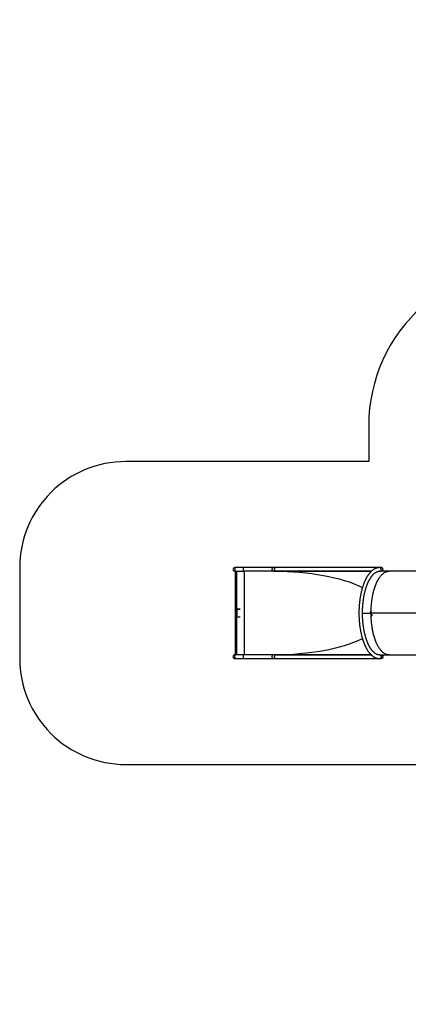
# Model space of a CAD drawing. Units: millimetres. Extents: x -7091 to 384329, y -3372 to 12026.
# Drawn here: x -7091 to -3427, y 2627 to 11914 of the extents above; entities that cross this region are included whole.
import ezdxf

# ---------------------------------------------------------------- set-up
doc = ezdxf.new("R2010")
doc.units = ezdxf.units.MM
doc.layers.add('Opvangzone', color=7, linetype='Continuous', true_color=0x00a19a)
doc.layers.add('Toestel 2D', color=7, linetype='Continuous', lineweight=20)

# ---------------------------------------------------------------- blocks, each defined once
blk = doc.blocks.new('1731____')
at = {"color": 7, "linetype": 'Continuous', "lineweight": 25}
for p, q in [((3032.62, 3270.64), (3030.89, 3270.64)), ((3130.89, 3270.63), (3032.82, 3270.64)), ((3160.8, 3270.62), (3133.64, 3270.63)), ((3169.24, 3270.62), (3167.77, 3270.62)), ((3023.6, 3267.27), (2974.14, 3267.28)), ((3032.62, 3267.27), (3023.6, 3267.27)), ((3040.34, 3267.27), (3130.89, 3267.26)), ((3130.89, 3267.26), (3040.34, 3267.27)), ((3131.84, 3267.01), (3040.6, 3267.02)), ((3131.84, 3267.26), (3131.84, 3267.01)), ((3132.18, 3267.26), (3160.23, 3267.25)), ((3160.22, 3188.25), (3160.23, 3267.25)), ((3167.42, 3188.25), (3167.43, 3267.25)), ((3167.77, 3267.25), (3169.24, 3267.25)), ((3167.77, 3267.25), (3168.91, 3267.25)), ((3168.9, 3188.25), (3168.91, 3267.25)), ((2966.56, 3227.79), (3040.53, 3227.78)), ((2966.56, 3227.77), (3040.53, 3227.76)), ((2966.67, 3227.79), (3040.64, 3227.78)), ((2966.67, 3227.77), (3040.64, 3227.76)), ((3015.25, 3227.78), (3015.25, 3227.76)), ((3039.88, 3230.09), (3039.86, 3230.07)), ((3039.89, 3229.17), (3039.86, 3229.17)), ((3039.98, 3230.2), (3039.87, 3230.2)), ((3039.99, 3230.09), (3039.88, 3230.09)), ((3039.88, 3229.25), (3039.89, 3229.24)), ((3039.94, 3229.24), (3039.88, 3229.24)), ((3039.94, 3229.1), (3039.89, 3229.1)), ((3040, 3229.42), (3039.95, 3229.42)), ((3040, 3229.23), (3039.96, 3229.23)), ((3040.02, 3229.15), (3039.99, 3229.15)), ((3040.13, 3230.24), (3040.02, 3230.24)), ((3040.09, 3229.26), (3040.02, 3229.26)), ((3040.03, 3230), (3040.06, 3230)), ((3040.06, 3229.86), (3040.03, 3229.86)), ((3040.17, 3230.14), (3040.06, 3230.14)), ((3040.18, 3229.71), (3040.07, 3229.71)), ((3040.18, 3229.45), (3040.08, 3229.45)), ((3040.1, 3229.06), (3040.1, 3229.09)), ((3040.19, 3229.17), (3040.16, 3229.17)), ((3040.53, 3227.78), (3040.64, 3227.78)), ((3048.7, 3227.78), (3040.53, 3227.78)), ((3040.64, 3227.76), (3040.53, 3227.76)), ((3048.7, 3227.76), (3040.53, 3227.76)), ((3048.7, 3227.78), (3040.64, 3227.78)), ((3048.7, 3227.76), (3040.64, 3227.76)), ((3041.09, 3227.14), (3041.41, 3227.14)), ((3041.09, 3227.08), (3041.09, 3227.14)), ((3041.12, 3227.11), (3041.09, 3227.11)), ((3041.41, 3227.11), (3041.12, 3227.11)), ((3041.12, 3227.06), (3041.12, 3227.11)), ((3041.41, 3226.85), (3041.3, 3226.85)), ((3041.41, 3226.58), (3041.3, 3226.58)), ((3166.79, 3231.35), (3166.78, 3224.15)), ((3166.87, 3231.55), (3166.87, 3223.96)), ((2948.78, 3188.28), (3023.59, 3188.27)), ((3023.59, 3188.27), (3032.61, 3188.27)), ((3130.88, 3188.26), (3040.33, 3188.27)), ((3040.33, 3188.27), (3130.88, 3188.26)), ((3040.59, 3188.52), (3131.83, 3188.51)), ((3131.83, 3188.51), (3131.83, 3188.26)), ((3132.17, 3188.26), (3160.22, 3188.25)), ((3169.23, 3188.25), (3167.75, 3188.25)), ((3167.75, 3188.25), (3168.9, 3188.25)), ((3030.88, 3184.9), (3032.61, 3184.9)), ((3032.81, 3184.9), (3130.87, 3184.89)), ((3133.63, 3184.89), (3160.78, 3184.88)), ((3167.75, 3184.88), (3169.23, 3184.88))]:
    blk.add_line(p, q, dxfattribs=at)
at = {"color": 8, "linetype": 'Continuous', "lineweight": 25}
for p, q in [((3044.65, 3227.78), (3044.65, 3227.76)), ((3166.79, 3231.35), (3166.58, 3231.35)), ((3166.78, 3224.15), (3166.58, 3224.15))]:
    blk.add_line(p, q, dxfattribs=at)
at = {"color": 7, "linetype": 'Continuous', "lineweight": 25, "flags": 128}
for points in [[(3029.37, 3268.96), (3029.39, 3269.2), (3029.44, 3269.44), (3029.51, 3269.67), (3029.62, 3269.89), (3029.76, 3270.08), (3029.92, 3270.25), (3030.1, 3270.4), (3030.3, 3270.51), (3030.51, 3270.59), (3030.72, 3270.63), (3030.89, 3270.64)], [(3133.64, 3270.63), (3133.28, 3270.63), (3132.93, 3270.63), (3132.58, 3270.63), (3132.23, 3270.63), (3131.88, 3270.63), (3131.55, 3270.63), (3131.21, 3270.63), (3130.89, 3270.63)], [(3167.77, 3270.62), (3167.69, 3270.62), (3167.58, 3270.62), (3167.43, 3270.62), (3167.25, 3270.62), (3167.03, 3270.62), (3166.79, 3270.62), (3166.51, 3270.62), (3166.2, 3270.62), (3165.86, 3270.62), (3165.49, 3270.62), (3165.1, 3270.62), (3164.69, 3270.62), (3164.25, 3270.62), (3163.8, 3270.62), (3163.33, 3270.62), (3162.84, 3270.62), (3162.34, 3270.62), (3161.83, 3270.62), (3161.32, 3270.62), (3160.8, 3270.62)], [(3023.6, 3267.27), (3023.98, 3267.26), (3024.48, 3267.22), (3024.99, 3267.14), (3025.49, 3267.03), (3026, 3266.88), (3026.5, 3266.7), (3027, 3266.48), (3027.49, 3266.23), (3027.99, 3265.94), (3028.48, 3265.62), (3028.96, 3265.27), (3029.44, 3264.88), (3029.91, 3264.46), (3030.38, 3264.01), (3030.84, 3263.53), (3031.3, 3263.01), (3031.75, 3262.46), (3032.19, 3261.88), (3032.63, 3261.28), (3033.05, 3260.64), (3033.47, 3259.97), (3033.88, 3259.28), (3034.28, 3258.55), (3034.67, 3257.8), (3035.05, 3257.03), (3035.42, 3256.22), (3035.78, 3255.39), (3036.13, 3254.54), (3036.47, 3253.66), (3036.8, 3252.76), (3037.11, 3251.84), (3037.42, 3250.9), (3037.71, 3249.94), (3037.99, 3248.95), (3038.25, 3247.95), (3038.5, 3246.93), (3038.74, 3245.89), (3038.97, 3244.84), (3039.18, 3243.77), (3039.38, 3242.69), (3039.57, 3241.6), (3039.74, 3240.49), (3039.89, 3239.37), (3040.03, 3238.24), (3040.16, 3237.1), (3040.27, 3235.95), (3040.37, 3234.8), (3040.45, 3233.64), (3040.52, 3232.47), (3040.57, 3231.3), (3040.61, 3230.13), (3040.63, 3228.96), (3040.64, 3227.78)], [(3023.6, 3267.27), (3023.98, 3267.26), (3024.48, 3267.22), (3024.99, 3267.14), (3025.49, 3267.03), (3026, 3266.88), (3026.5, 3266.7), (3027, 3266.48), (3027.49, 3266.23), (3027.99, 3265.94), (3028.48, 3265.62), (3028.96, 3265.27), (3029.44, 3264.88), (3029.91, 3264.46), (3030.38, 3264.01), (3030.84, 3263.53), (3031.3, 3263.01), (3031.75, 3262.46), (3032.19, 3261.88), (3032.63, 3261.28), (3033.05, 3260.64), (3033.47, 3259.97), (3033.88, 3259.28), (3034.28, 3258.55), (3034.67, 3257.8), (3035.05, 3257.03), (3035.42, 3256.22), (3035.78, 3255.39), (3036.13, 3254.54), (3036.47, 3253.66), (3036.8, 3252.76), (3037.11, 3251.84), (3037.42, 3250.9), (3037.71, 3249.94), (3037.99, 3248.95), (3038.25, 3247.95), (3038.5, 3246.93), (3038.74, 3245.89), (3038.97, 3244.84), (3039.18, 3243.77), (3039.38, 3242.69), (3039.57, 3241.6), (3039.74, 3240.49), (3039.89, 3239.37), (3040.03, 3238.24), (3040.16, 3237.1), (3040.27, 3235.95), (3040.37, 3234.8), (3040.45, 3233.64), (3040.52, 3232.47), (3040.57, 3231.3), (3040.61, 3230.13), (3040.63, 3228.96), (3040.64, 3227.78)], [(3030.89, 3267.27), (3030.72, 3267.28), (3030.51, 3267.33), (3030.3, 3267.41), (3030.1, 3267.52), (3029.92, 3267.66), (3029.76, 3267.83), (3029.62, 3268.03), (3029.51, 3268.24), (3029.44, 3268.47), (3029.39, 3268.71), (3029.37, 3268.96)], [(3130.89, 3267.26), (3131.21, 3267.26), (3131.54, 3267.26), (3131.88, 3267.26), (3132.18, 3267.26)], [(3160.23, 3267.25), (3160.77, 3267.25), (3161.3, 3267.25), (3161.83, 3267.25), (3162.34, 3267.25), (3162.5, 3267.25)], [(3162.5, 3267.25), (3162.84, 3267.25), (3163.33, 3267.25), (3163.8, 3267.25), (3164.25, 3267.25), (3164.69, 3267.25), (3165.1, 3267.25), (3165.49, 3267.25), (3165.86, 3267.25), (3166.2, 3267.25), (3166.51, 3267.25), (3166.79, 3267.25), (3167.03, 3267.25), (3167.25, 3267.25), (3167.43, 3267.25), (3167.58, 3267.25), (3167.69, 3267.25), (3167.77, 3267.25)], [(3006.65, 3227.77), (3006.65, 3227.78), (3006.65, 3227.79)], [(3006.65, 3227.77), (3006.65, 3227.78), (3006.65, 3227.79)], [(3040.64, 3227.76), (3040.63, 3226.58), (3040.61, 3225.41), (3040.57, 3224.24), (3040.52, 3223.07), (3040.45, 3221.9), (3040.37, 3220.74), (3040.27, 3219.59), (3040.16, 3218.44), (3040.03, 3217.3), (3039.89, 3216.17), (3039.73, 3215.05), (3039.56, 3213.95), (3039.38, 3212.85), (3039.18, 3211.77), (3038.96, 3210.7), (3038.74, 3209.65), (3038.5, 3208.61), (3038.25, 3207.59), (3037.98, 3206.59), (3037.7, 3205.61), (3037.41, 3204.64), (3037.11, 3203.7), (3036.79, 3202.78), (3036.46, 3201.88), (3036.13, 3201), (3035.78, 3200.15), (3035.42, 3199.32), (3035.04, 3198.52), (3034.66, 3197.74), (3034.27, 3196.99), (3033.87, 3196.27), (3033.46, 3195.57), (3033.04, 3194.9), (3032.62, 3194.27), (3032.18, 3193.66), (3031.74, 3193.08), (3031.29, 3192.53), (3030.83, 3192.02), (3030.37, 3191.53), (3029.9, 3191.08), (3029.43, 3190.66), (3028.95, 3190.28), (3028.46, 3189.92), (3027.98, 3189.6), (3027.48, 3189.32), (3026.99, 3189.07), (3026.49, 3188.85), (3025.99, 3188.67), (3025.48, 3188.52), (3024.98, 3188.4), (3024.47, 3188.33), (3023.96, 3188.28), (3023.59, 3188.27)], [(3040.64, 3227.76), (3040.63, 3226.58), (3040.61, 3225.41), (3040.57, 3224.24), (3040.52, 3223.07), (3040.45, 3221.9), (3040.37, 3220.74), (3040.27, 3219.59), (3040.16, 3218.44), (3040.03, 3217.3), (3039.89, 3216.17), (3039.73, 3215.05), (3039.56, 3213.95), (3039.38, 3212.85), (3039.18, 3211.77), (3038.96, 3210.7), (3038.74, 3209.65), (3038.5, 3208.61), (3038.25, 3207.59), (3037.98, 3206.59), (3037.7, 3205.61), (3037.41, 3204.64), (3037.11, 3203.7), (3036.79, 3202.78), (3036.46, 3201.88), (3036.13, 3201), (3035.78, 3200.15), (3035.42, 3199.32), (3035.04, 3198.52), (3034.66, 3197.74), (3034.27, 3196.99), (3033.87, 3196.27), (3033.46, 3195.57), (3033.04, 3194.9), (3032.62, 3194.27), (3032.18, 3193.66), (3031.74, 3193.08), (3031.29, 3192.53), (3030.83, 3192.02), (3030.37, 3191.53), (3029.9, 3191.08), (3029.43, 3190.66), (3028.95, 3190.28), (3028.46, 3189.92), (3027.98, 3189.6), (3027.48, 3189.32), (3026.99, 3189.07), (3026.49, 3188.85), (3025.99, 3188.67), (3025.48, 3188.52), (3024.98, 3188.4), (3024.47, 3188.33), (3023.96, 3188.28), (3023.59, 3188.27)], [(3164.21, 3231.75), (3164.57, 3231.75), (3164.98, 3231.75), (3165.37, 3231.75), (3165.74, 3231.75), (3166.07, 3231.75), (3166.39, 3231.75), (3166.67, 3231.75)], [(3164.21, 3231.55), (3164.57, 3231.55), (3164.98, 3231.55), (3165.37, 3231.55), (3165.74, 3231.55), (3166.07, 3231.55), (3166.39, 3231.55), (3166.67, 3231.55)], [(3166.67, 3223.95), (3166.38, 3223.95), (3166.07, 3223.95), (3165.74, 3223.95), (3165.37, 3223.95), (3164.98, 3223.95), (3164.57, 3223.95), (3164.21, 3223.95)], [(3166.67, 3223.75), (3166.38, 3223.75), (3166.07, 3223.75), (3165.74, 3223.75), (3165.37, 3223.75), (3164.98, 3223.75), (3164.57, 3223.75), (3164.21, 3223.75)], [(3030.88, 3188.27), (3030.71, 3188.26), (3030.5, 3188.22), (3030.29, 3188.14), (3030.09, 3188.03), (3029.91, 3187.88), (3029.75, 3187.71), (3029.61, 3187.52), (3029.5, 3187.3), (3029.42, 3187.07), (3029.38, 3186.83), (3029.36, 3186.59)], [(3029.36, 3186.59), (3029.38, 3186.34), (3029.42, 3186.1), (3029.5, 3185.87), (3029.61, 3185.66), (3029.75, 3185.46), (3029.91, 3185.29), (3030.09, 3185.15), (3030.29, 3185.04), (3030.5, 3184.96), (3030.71, 3184.91), (3030.88, 3184.9)], [(3132.17, 3188.26), (3131.87, 3188.26), (3131.53, 3188.26), (3131.2, 3188.26), (3130.88, 3188.26)], [(3162.49, 3188.25), (3162.33, 3188.25), (3161.82, 3188.25), (3161.29, 3188.25), (3160.76, 3188.25), (3160.22, 3188.25)], [(3167.75, 3188.25), (3167.68, 3188.25), (3167.57, 3188.25), (3167.42, 3188.25), (3167.24, 3188.25), (3167.02, 3188.25), (3166.78, 3188.25), (3166.5, 3188.25), (3166.19, 3188.25), (3165.85, 3188.25), (3165.48, 3188.25), (3165.09, 3188.25), (3164.68, 3188.25), (3164.24, 3188.25), (3163.79, 3188.25), (3163.32, 3188.25), (3162.83, 3188.25), (3162.49, 3188.25)], [(3130.87, 3184.89), (3131.2, 3184.89), (3131.53, 3184.89), (3131.87, 3184.89), (3132.22, 3184.89), (3132.56, 3184.89), (3132.92, 3184.89), (3133.27, 3184.89), (3133.63, 3184.89)], [(3160.78, 3184.88), (3161.31, 3184.88), (3161.82, 3184.88), (3162.33, 3184.88), (3162.83, 3184.88), (3163.31, 3184.88), (3163.79, 3184.88), (3164.24, 3184.88), (3164.68, 3184.88), (3165.09, 3184.88), (3165.48, 3184.88), (3165.85, 3184.88), (3166.19, 3184.88), (3166.5, 3184.88), (3166.78, 3184.88), (3167.02, 3184.88), (3167.24, 3184.88), (3167.42, 3184.88), (3167.57, 3184.88), (3167.68, 3184.88), (3167.75, 3184.88)]]:
    blk.add_lwpolyline(points, dxfattribs=at)
at = {"color": 8, "linetype": 'Continuous', "lineweight": 25, "flags": 128}
for points in [[(3031.1, 3268.96), (3031.11, 3269.2), (3031.16, 3269.44), (3031.24, 3269.67), (3031.35, 3269.89), (3031.49, 3270.08), (3031.65, 3270.25), (3031.83, 3270.4), (3032.02, 3270.51), (3032.23, 3270.59), (3032.45, 3270.63), (3032.62, 3270.64)], [(3130.89, 3270.63), (3130.91, 3270.63), (3131.02, 3270.6), (3131.12, 3270.54), (3131.22, 3270.44), (3131.31, 3270.31), (3131.39, 3270.16), (3131.46, 3269.97), (3131.52, 3269.77), (3131.57, 3269.55), (3131.6, 3269.31), (3131.61, 3269.07), (3131.61, 3268.82), (3131.6, 3268.58), (3131.57, 3268.34), (3131.52, 3268.12), (3131.46, 3267.91), (3131.39, 3267.73), (3131.31, 3267.57), (3131.22, 3267.44), (3131.12, 3267.35), (3131.02, 3267.29), (3130.91, 3267.26), (3130.89, 3267.26)], [(3133.64, 3270.63), (3133.64, 3270.63), (3133.66, 3270.6), (3133.67, 3270.54), (3133.69, 3270.44), (3133.7, 3270.31), (3133.71, 3270.16), (3133.72, 3269.97), (3133.73, 3269.77), (3133.74, 3269.54), (3133.74, 3269.31), (3133.75, 3269.07), (3133.75, 3268.82), (3133.74, 3268.58), (3133.74, 3268.34), (3133.73, 3268.12), (3133.72, 3267.91), (3133.71, 3267.73), (3133.7, 3267.57), (3133.69, 3267.44), (3133.67, 3267.35), (3133.66, 3267.29), (3133.64, 3267.26), (3133.64, 3267.26)], [(3160.8, 3270.62), (3160.8, 3270.62), (3160.82, 3270.6), (3160.83, 3270.53), (3160.85, 3270.44), (3160.86, 3270.31), (3160.87, 3270.15), (3160.88, 3269.97), (3160.89, 3269.76), (3160.9, 3269.54), (3160.9, 3269.31), (3160.9, 3269.06), (3160.9, 3268.82), (3160.9, 3268.57), (3160.9, 3268.34), (3160.89, 3268.11), (3160.88, 3267.91), (3160.87, 3267.73), (3160.86, 3267.57), (3160.85, 3267.44), (3160.83, 3267.34), (3160.82, 3267.28), (3160.8, 3267.26), (3160.8, 3267.25)], [(3032.62, 3267.27), (3032.45, 3267.28), (3032.23, 3267.33), (3032.02, 3267.41), (3031.83, 3267.52), (3031.65, 3267.66), (3031.49, 3267.83), (3031.35, 3268.03), (3031.24, 3268.24), (3031.16, 3268.47), (3031.11, 3268.71), (3031.1, 3268.96)], [(3032.61, 3188.27), (3032.44, 3188.26), (3032.22, 3188.22), (3032.01, 3188.14), (3031.81, 3188.03), (3031.63, 3187.88), (3031.47, 3187.71), (3031.34, 3187.52), (3031.23, 3187.3), (3031.15, 3187.07), (3031.1, 3186.83), (3031.09, 3186.59)], [(3031.09, 3186.59), (3031.1, 3186.34), (3031.15, 3186.1), (3031.23, 3185.87), (3031.34, 3185.66), (3031.47, 3185.46), (3031.63, 3185.29), (3031.81, 3185.15), (3032.01, 3185.04), (3032.22, 3184.96), (3032.44, 3184.91), (3032.61, 3184.9)], [(3130.88, 3188.26), (3130.9, 3188.26), (3131.01, 3188.23), (3131.11, 3188.17), (3131.21, 3188.07), (3131.3, 3187.94), (3131.38, 3187.79), (3131.45, 3187.6), (3131.51, 3187.4), (3131.55, 3187.18), (3131.58, 3186.94), (3131.6, 3186.7), (3131.6, 3186.45), (3131.58, 3186.21), (3131.55, 3185.97), (3131.51, 3185.75), (3131.45, 3185.54), (3131.38, 3185.36), (3131.3, 3185.2), (3131.21, 3185.07), (3131.11, 3184.98), (3131.01, 3184.92), (3130.9, 3184.89), (3130.87, 3184.89)], [(3133.63, 3188.26), (3133.63, 3188.26), (3133.65, 3188.23), (3133.66, 3188.17), (3133.68, 3188.07), (3133.69, 3187.94), (3133.7, 3187.79), (3133.71, 3187.6), (3133.72, 3187.4), (3133.73, 3187.17), (3133.73, 3186.94), (3133.74, 3186.7), (3133.74, 3186.45), (3133.73, 3186.21), (3133.73, 3185.97), (3133.72, 3185.75), (3133.71, 3185.54), (3133.7, 3185.36), (3133.69, 3185.2), (3133.68, 3185.07), (3133.66, 3184.98), (3133.65, 3184.92), (3133.63, 3184.89), (3133.63, 3184.89)], [(3160.78, 3188.25), (3160.79, 3188.25), (3160.8, 3188.23), (3160.82, 3188.16), (3160.83, 3188.07), (3160.85, 3187.94), (3160.86, 3187.78), (3160.87, 3187.6), (3160.88, 3187.39), (3160.89, 3187.17), (3160.89, 3186.94), (3160.89, 3186.69), (3160.89, 3186.45), (3160.89, 3186.2), (3160.89, 3185.97), (3160.88, 3185.74), (3160.87, 3185.54), (3160.86, 3185.36), (3160.85, 3185.2), (3160.83, 3185.07), (3160.82, 3184.97), (3160.8, 3184.91), (3160.79, 3184.89), (3160.78, 3184.88)]]:
    blk.add_lwpolyline(points, dxfattribs=at)
at = {"color": 7, "linetype": 'Continuous', "lineweight": 25}
for centre, radius, start, end in [((3031.05, 3268.96), 1.71, 137.64828, 222.33608), ((3019.23, 3228.79), 20.71, 0.76642, 0.85337), ((2966.35, 3228.19), 73.7, 1.29892, 1.40359), ((2945.18, 3227.7), 94.9, 1.30554, 1.38683), ((3048.21, 3227.08), 6.91, 179.4625, 179.72322), ((3021.55, 3227.27), 19.86, 359.54665, 359.63725), ((3031.04, 3186.59), 1.71, 137.64845, 222.33593)]:
    blk.add_arc(centre, radius, start, end, dxfattribs=at)
at = {"color": 8, "linetype": 'Continuous', "lineweight": 25}
for centre, start, end in [((3167.76, 3268.94), 270.25441, 89.72963), ((3167.75, 3186.57), 270.25519, 89.72966)]:
    blk.add_arc(centre, 1.69, start, end, dxfattribs=at)
at = {"color": 7, "linetype": 'Continuous', "lineweight": 25}
for centre, major_axis, ratio, start_param, end_param in [((3169.24, 3268.94), (1.7, 0), 0.993974, 0, 1.570796), ((3131.84, 3227.76), (105.13, -0.01), 0.373343, 1.570796, 2.48138), ((3169.24, 3268.94), (1.7, 0), 0.993974, 4.712389, 6.283185), ((3021.6, 3227.77), (31.01, 38.56), 0.274992, 4.97343, 4.974043), ((3025.18, 3227.77), (56.81, -38.67), 0.142615, 1.405007, 1.407654), ((3025.23, 3227.77), (56.82, -38.67), 0.142576, 1.405939, 1.408283), ((3022.95, 3227.77), (64.38, -38.76), 0.119258, 1.357123, 1.357643), ((3131.84, 3227.76), (105.13, -0.01), 0.373343, 3.801663, 4.712389), ((3169.23, 3186.57), (1.7, 0), 0.993974, 0, 1.570796), ((3169.23, 3186.57), (1.7, 0), 0.993974, 4.712389, 6.283185)]:
    blk.add_ellipse(centre, major_axis=major_axis, ratio=ratio, start_param=start_param, end_param=end_param, dxfattribs=at)
for points, knots in [([(3032.61, 3184.9), (3032.71, 3184.9), (3033, 3184.91), (3033.47, 3184.94), (3034.01, 3185), (3034.55, 3185.1), (3035.09, 3185.23), (3035.62, 3185.39), (3036.16, 3185.58), (3036.69, 3185.8), (3037.22, 3186.06), (3037.75, 3186.34), (3038.27, 3186.66), (3038.79, 3187.01), (3039.3, 3187.39), (3039.81, 3187.81), (3040.31, 3188.25), (3040.81, 3188.73), (3041.3, 3189.23), (3041.78, 3189.76), (3042.25, 3190.33), (3042.72, 3190.92), (3043.17, 3191.54), (3043.62, 3192.18), (3044.06, 3192.86), (3044.49, 3193.55), (3044.91, 3194.28), (3045.31, 3195.02), (3045.71, 3195.79), (3046.1, 3196.59), (3046.47, 3197.4), (3046.84, 3198.24), (3047.19, 3199.1), (3047.54, 3199.98), (3047.87, 3200.88), (3048.19, 3201.79), (3048.5, 3202.73), (3048.79, 3203.69), (3049.08, 3204.66), (3049.35, 3205.65), (3049.61, 3206.65), (3049.86, 3207.67), (3050.1, 3208.7), (3050.32, 3209.75), (3050.53, 3210.81), (3050.73, 3211.88), (3050.91, 3212.97), (3051.08, 3214.06), (3051.24, 3215.16), (3051.38, 3216.28), (3051.51, 3217.4), (3051.63, 3218.53), (3051.73, 3219.66), (3051.82, 3220.8), (3051.9, 3221.95), (3051.96, 3223.1), (3052.01, 3224.25), (3052.05, 3225.41), (3052.07, 3226.57), (3052.08, 3227.73), (3052.07, 3228.89), (3052.05, 3230.04), (3052.02, 3231.2), (3051.97, 3232.36), (3051.91, 3233.51), (3051.83, 3234.65), (3051.74, 3235.79), (3051.64, 3236.93), (3051.52, 3238.06), (3051.4, 3239.18), (3051.25, 3240.29), (3051.1, 3241.4), (3050.93, 3242.49), (3050.74, 3243.58), (3050.55, 3244.65), (3050.34, 3245.71), (3050.12, 3246.76), (3049.88, 3247.79), (3049.64, 3248.81), (3049.38, 3249.82), (3049.11, 3250.81), (3048.82, 3251.78), (3048.53, 3252.73), (3048.22, 3253.67), (3047.9, 3254.59), (3047.57, 3255.49), (3047.23, 3256.37), (3046.88, 3257.23), (3046.51, 3258.07), (3046.14, 3258.89), (3045.75, 3259.68), (3045.36, 3260.45), (3044.95, 3261.2), (3044.53, 3261.93), (3044.11, 3262.63), (3043.67, 3263.3), (3043.22, 3263.95), (3042.76, 3264.57), (3042.3, 3265.17), (3041.82, 3265.74), (3041.34, 3266.28), (3040.85, 3266.79), (3040.35, 3267.27), (3039.84, 3267.72), (3039.33, 3268.14), (3038.81, 3268.52), (3038.28, 3268.88), (3037.75, 3269.2), (3037.22, 3269.49), (3036.68, 3269.75), (3036.14, 3269.98), (3035.59, 3270.17), (3035.05, 3270.33), (3034.5, 3270.46), (3033.96, 3270.55), (3033.41, 3270.61), (3032.97, 3270.64), (3032.7, 3270.64), (3032.62, 3270.64)], [0, 0, 0, 0, 0.00472, 0.012842, 0.020967, 0.02911, 0.037281, 0.045491, 0.053748, 0.062062, 0.070435, 0.078871, 0.087371, 0.095932, 0.104551, 0.113223, 0.12194, 0.130697, 0.139487, 0.148302, 0.157137, 0.165985, 0.174843, 0.183705, 0.192569, 0.201431, 0.21029, 0.219144, 0.227992, 0.236833, 0.245668, 0.254495, 0.263316, 0.272129, 0.280936, 0.289736, 0.298529, 0.307316, 0.316098, 0.324873, 0.333644, 0.34241, 0.351171, 0.359928, 0.368681, 0.377431, 0.386177, 0.39492, 0.403661, 0.412399, 0.421134, 0.429868, 0.438599, 0.44733, 0.456058, 0.464786, 0.473513, 0.482239, 0.490965, 0.49969, 0.508415, 0.517141, 0.525866, 0.534592, 0.543319, 0.552047, 0.560775, 0.569505, 0.578237, 0.58697, 0.595705, 0.604443, 0.613183, 0.621926, 0.630672, 0.639421, 0.648173, 0.65693, 0.66569, 0.674455, 0.683225, 0.692, 0.700781, 0.709567, 0.71836, 0.727159, 0.735965, 0.744778, 0.753598, 0.762426, 0.771262, 0.780105, 0.788955, 0.797813, 0.806677, 0.815547, 0.824421, 0.833298, 0.842174, 0.851046, 0.85991, 0.868761, 0.877594, 0.886401, 0.895177, 0.903913, 0.912603, 0.921239, 0.929816, 0.938331, 0.946779, 0.955163, 0.963485, 0.971749, 0.979963, 0.988137, 0.996281, 1, 1, 1, 1]), ([(3032.91, 3270.64), (3032.89, 3270.64), (3032.86, 3270.64), (3032.83, 3270.64), (3032.82, 3270.64)], [0, 0, 0, 0, 0.432718, 1, 1, 1, 1]), ([(3032.62, 3267.27), (3032.68, 3267.27), (3032.9, 3267.27), (3033.25, 3267.24), (3033.69, 3267.18), (3034.12, 3267.09), (3034.55, 3266.96), (3034.98, 3266.81), (3035.41, 3266.63), (3035.83, 3266.42), (3036.25, 3266.18), (3036.67, 3265.91), (3037.08, 3265.61), (3037.5, 3265.28), (3037.91, 3264.93), (3038.32, 3264.55), (3038.72, 3264.14), (3039.13, 3263.7), (3039.53, 3263.23), (3039.93, 3262.74), (3040.32, 3262.21), (3040.71, 3261.66), (3041.09, 3261.09), (3041.47, 3260.48), (3041.84, 3259.85), (3042.21, 3259.19), (3042.57, 3258.51), (3042.92, 3257.8), (3043.27, 3257.07), (3043.6, 3256.31), (3043.93, 3255.53), (3044.25, 3254.73), (3044.57, 3253.91), (3044.87, 3253.06), (3045.16, 3252.19), (3045.45, 3251.3), (3045.72, 3250.4), (3045.98, 3249.47), (3046.23, 3248.53), (3046.47, 3247.57), (3046.7, 3246.59), (3046.92, 3245.6), (3047.13, 3244.59), (3047.32, 3243.57), (3047.5, 3242.54), (3047.67, 3241.49), (3047.83, 3240.44), (3047.97, 3239.37), (3048.11, 3238.29), (3048.23, 3237.21), (3048.33, 3236.11), (3048.43, 3235.01), (3048.51, 3233.91), (3048.57, 3232.8), (3048.63, 3231.68), (3048.67, 3230.56), (3048.69, 3229.44), (3048.71, 3228.32), (3048.7, 3227.2), (3048.69, 3226.08), (3048.66, 3224.96), (3048.62, 3223.84), (3048.57, 3222.72), (3048.5, 3221.61), (3048.42, 3220.51), (3048.33, 3219.41), (3048.22, 3218.31), (3048.1, 3217.23), (3047.97, 3216.15), (3047.82, 3215.08), (3047.67, 3214.03), (3047.5, 3212.98), (3047.31, 3211.95), (3047.12, 3210.93), (3046.91, 3209.92), (3046.69, 3208.93), (3046.46, 3207.95), (3046.22, 3206.99), (3045.97, 3206.05), (3045.71, 3205.12), (3045.43, 3204.21), (3045.15, 3203.33), (3044.85, 3202.46), (3044.55, 3201.61), (3044.24, 3200.79), (3043.92, 3199.98), (3043.59, 3199.2), (3043.25, 3198.45), (3042.9, 3197.72), (3042.55, 3197.01), (3042.19, 3196.32), (3041.82, 3195.67), (3041.45, 3195.04), (3041.07, 3194.43), (3040.68, 3193.86), (3040.3, 3193.31), (3039.9, 3192.79), (3039.51, 3192.29), (3039.11, 3191.83), (3038.7, 3191.39), (3038.3, 3190.99), (3037.89, 3190.61), (3037.48, 3190.26), (3037.07, 3189.93), (3036.66, 3189.64), (3036.25, 3189.38), (3035.84, 3189.14), (3035.43, 3188.93), (3035.01, 3188.75), (3034.6, 3188.6), (3034.18, 3188.47), (3033.76, 3188.38), (3033.33, 3188.31), (3032.95, 3188.28), (3032.71, 3188.27), (3032.61, 3188.27)], [0, 0, 0, 0, 0.0045813, 0.0144327, 0.0242494, 0.0339786, 0.0435858, 0.053056, 0.0623897, 0.0715979, 0.0806966, 0.089703, 0.0986343, 0.1075057, 0.1163308, 0.125121, 0.1338859, 0.1426331, 0.1513689, 0.1600987, 0.168826, 0.1775536, 0.1862836, 0.1950181, 0.2037583, 0.2125055, 0.2212601, 0.2300228, 0.2387936, 0.2475726, 0.2563599, 0.2651552, 0.2739584, 0.2827689, 0.2915867, 0.3004114, 0.3092427, 0.31808, 0.3269231, 0.3357717, 0.3446255, 0.3534839, 0.3623466, 0.3712136, 0.3800844, 0.3889585, 0.397836, 0.4067161, 0.415599, 0.4244844, 0.4333717, 0.4422609, 0.4511517, 0.4600439, 0.4689373, 0.4778315, 0.4867264, 0.495622, 0.5045178, 0.5134135, 0.5223089, 0.531204, 0.5400983, 0.5489918, 0.5578842, 0.5667751, 0.5756646, 0.5845521, 0.5934376, 0.6023207, 0.6112013, 0.620079, 0.6289537, 0.6378249, 0.6466922, 0.6555556, 0.6644146, 0.673269, 0.6821184, 0.6909623, 0.6998005, 0.7086325, 0.7174581, 0.7262767, 0.7350882, 0.7438921, 0.7526881, 0.7614759, 0.7702553, 0.7790262, 0.7877885, 0.796542, 0.8052872, 0.8140245, 0.8227545, 0.8314783, 0.8401975, 0.8489139, 0.8576299, 0.8663479, 0.8750721, 0.8838076, 0.8925605, 0.9013388, 0.9101519, 0.9190109, 0.927929, 0.9369209, 0.946003, 0.9551917, 0.9645023, 0.9739459, 0.9835249, 0.9932284, 1, 1, 1, 1]), ([(3039.84, 3230.15), (3039.84, 3230.16), (3039.84, 3230.18), (3039.86, 3230.22), (3039.88, 3230.24), (3039.9, 3230.24), (3039.91, 3230.24), (3039.92, 3230.24)], [0, 0, 0, 0, 0.2591844, 0.5201817, 0.7492622, 0.9558229, 1, 1, 1, 1]), ([(3039.92, 3230.04), (3039.91, 3230.04), (3039.89, 3230.05), (3039.87, 3230.06), (3039.85, 3230.09), (3039.84, 3230.12), (3039.84, 3230.14), (3039.84, 3230.15)], [0, 0, 0, 0, 0.196981, 0.39398, 0.603321, 0.81691, 1, 1, 1, 1]), ([(3039.85, 3229.71), (3039.85, 3229.72), (3039.85, 3229.75), (3039.87, 3229.78), (3039.89, 3229.81), (3039.94, 3229.83), (3039.98, 3229.83), (3040.01, 3229.83)], [0, 0, 0, 0, 0.149689, 0.300117, 0.44116, 0.661155, 1, 1, 1, 1]), ([(3040.01, 3229.59), (3039.98, 3229.6), (3039.94, 3229.6), (3039.89, 3229.62), (3039.86, 3229.65), (3039.85, 3229.68), (3039.85, 3229.7), (3039.85, 3229.71)], [0, 0, 0, 0, 0.421593, 0.607957, 0.756619, 0.905452, 1, 1, 1, 1]), ([(3039.86, 3230.22), (3039.86, 3230.21), (3039.87, 3230.2), (3039.87, 3230.2), (3039.87, 3230.2)], [0, 0, 0, 0, 0.829756, 1, 1, 1, 1]), ([(3039.86, 3229.17), (3039.86, 3229.19), (3039.86, 3229.21), (3039.88, 3229.25), (3039.9, 3229.27), (3039.92, 3229.28), (3039.94, 3229.28), (3039.94, 3229.28)], [0, 0, 0, 0, 0.2674279, 0.5366465, 0.7666018, 0.9710937, 1, 1, 1, 1]), ([(3039.94, 3229.07), (3039.92, 3229.07), (3039.9, 3229.08), (3039.87, 3229.11), (3039.86, 3229.14), (3039.86, 3229.16), (3039.86, 3229.17)], [0, 0, 0, 0, 0.344724, 0.572928, 0.801528, 1, 1, 1, 1]), ([(3039.94, 3229.24), (3039.93, 3229.24), (3039.92, 3229.24), (3039.91, 3229.23), (3039.9, 3229.22), (3039.89, 3229.2), (3039.89, 3229.18), (3039.89, 3229.17)], [0, 0, 0, 0, 0.160155, 0.321205, 0.533655, 0.753572, 1, 1, 1, 1]), ([(3039.89, 3229.17), (3039.89, 3229.16), (3039.89, 3229.14), (3039.91, 3229.12), (3039.92, 3229.11), (3039.93, 3229.1), (3039.94, 3229.1)], [0, 0, 0, 0, 0.334642, 0.5599192, 0.8488399, 1, 1, 1, 1]), ([(3039.92, 3230.24), (3039.92, 3230.24), (3039.94, 3230.24), (3039.96, 3230.23), (3039.98, 3230.21), (3039.98, 3230.2), (3039.98, 3230.2)], [0, 0, 0, 0, 0.292251, 0.586969, 0.950181, 1, 1, 1, 1]), ([(3039.99, 3230.09), (3039.98, 3230.08), (3039.97, 3230.07), (3039.95, 3230.05), (3039.93, 3230.04), (3039.92, 3230.04), (3039.92, 3230.04)], [0, 0, 0, 0, 0.384652, 0.672321, 0.960987, 1, 1, 1, 1]), ([(3039.94, 3229.28), (3039.95, 3229.27), (3039.96, 3229.27), (3039.99, 3229.26), (3040, 3229.24), (3040, 3229.23)], [0, 0, 0, 0, 0.345325, 0.693949, 1, 1, 1, 1]), ([(3039.99, 3229.15), (3039.99, 3229.16), (3039.99, 3229.19), (3039.98, 3229.22), (3039.96, 3229.23), (3039.95, 3229.24), (3039.94, 3229.24), (3039.94, 3229.24)], [0, 0, 0, 0, 0.253425, 0.591695, 0.733861, 0.876868, 1, 1, 1, 1]), ([(3039.95, 3229.83), (3039.96, 3229.82), (3039.99, 3229.82), (3040.02, 3229.8), (3040.05, 3229.78), (3040.07, 3229.74), (3040.07, 3229.72), (3040.07, 3229.71)], [0, 0, 0, 0, 0.201551, 0.4265713, 0.6533532, 0.8604306, 1, 1, 1, 1]), ([(3040.07, 3229.71), (3040.07, 3229.7), (3040.07, 3229.68), (3040.05, 3229.64), (3040.02, 3229.62), (3039.99, 3229.6), (3039.97, 3229.6), (3039.97, 3229.6)], [0, 0, 0, 0, 0.200115, 0.401299, 0.592847, 0.882501, 1, 1, 1, 1]), ([(3039.98, 3230.2), (3039.99, 3230.2), (3040, 3230.22), (3040.02, 3230.25), (3040.04, 3230.26), (3040.06, 3230.26), (3040.07, 3230.26)], [0, 0, 0, 0, 0.251448, 0.568886, 0.808132, 1, 1, 1, 1]), ([(3040.07, 3230.02), (3040.06, 3230.03), (3040.04, 3230.03), (3040.01, 3230.05), (3040, 3230.07), (3039.99, 3230.09), (3039.99, 3230.09)], [0, 0, 0, 0, 0.270527, 0.542472, 0.889553, 1, 1, 1, 1]), ([(3039.99, 3229.45), (3039.99, 3229.47), (3040, 3229.49), (3040.01, 3229.52), (3040.04, 3229.55), (3040.06, 3229.56), (3040.08, 3229.56), (3040.08, 3229.56)], [0, 0, 0, 0, 0.229675, 0.461219, 0.671518, 0.888062, 1, 1, 1, 1]), ([(3040, 3229.42), (3040, 3229.42), (3040, 3229.43), (3039.99, 3229.44), (3039.99, 3229.45), (3039.99, 3229.45)], [0, 0, 0, 0, 0.249757, 0.50047, 1, 1, 1, 1]), ([(3040.09, 3229.34), (3040.08, 3229.34), (3040.06, 3229.34), (3040.03, 3229.36), (3040.01, 3229.37), (3040, 3229.38)], [0, 0, 0, 0, 0.246053, 0.538285, 1, 1, 1, 1]), ([(3040, 3229.23), (3040, 3229.24), (3040.01, 3229.25), (3040.01, 3229.26), (3040.02, 3229.27), (3040.03, 3229.27)], [0, 0, 0, 0, 0.25142, 0.5031824, 1, 1, 1, 1]), ([(3040.01, 3229.83), (3040.04, 3229.83), (3040.08, 3229.83), (3040.13, 3229.8), (3040.16, 3229.78), (3040.18, 3229.74), (3040.18, 3229.72), (3040.18, 3229.71)], [0, 0, 0, 0, 0.381192, 0.555553, 0.731332, 0.891833, 1, 1, 1, 1]), ([(3040.18, 3229.71), (3040.18, 3229.7), (3040.18, 3229.68), (3040.16, 3229.64), (3040.13, 3229.62), (3040.08, 3229.6), (3040.04, 3229.59), (3040.01, 3229.59)], [0, 0, 0, 0, 0.145217, 0.2912424, 0.4302358, 0.6404072, 1, 1, 1, 1]), ([(3040.02, 3230.24), (3040.03, 3230.23), (3040.05, 3230.21), (3040.06, 3230.17), (3040.06, 3230.15), (3040.06, 3230.14)], [0, 0, 0, 0, 0.362133, 0.725414, 1, 1, 1, 1]), ([(3040.06, 3230.14), (3040.06, 3230.13), (3040.06, 3230.1), (3040.04, 3230.06), (3040.03, 3230.05), (3040.02, 3230.05)], [0, 0, 0, 0, 0.432932, 0.728765, 1, 1, 1, 1]), ([(3040.09, 3229.26), (3040.08, 3229.26), (3040.07, 3229.26), (3040.05, 3229.25), (3040.03, 3229.23), (3040.02, 3229.2), (3040.02, 3229.17), (3040.02, 3229.15)], [0, 0, 0, 0, 0.160249, 0.321298, 0.483317, 0.654508, 1, 1, 1, 1]), ([(3040.03, 3229.54), (3040.04, 3229.54), (3040.05, 3229.53), (3040.06, 3229.5), (3040.07, 3229.47), (3040.08, 3229.46), (3040.08, 3229.45)], [0, 0, 0, 0, 0.149735, 0.472242, 0.810566, 1, 1, 1, 1]), ([(3040.08, 3229.45), (3040.07, 3229.44), (3040.07, 3229.41), (3040.06, 3229.38), (3040.04, 3229.37), (3040.03, 3229.36)], [0, 0, 0, 0, 0.363532, 0.729757, 1, 1, 1, 1]), ([(3040.03, 3229.27), (3040.03, 3229.28), (3040.04, 3229.29), (3040.06, 3229.29), (3040.08, 3229.29), (3040.08, 3229.29)], [0, 0, 0, 0, 0.251699, 0.743532, 1, 1, 1, 1]), ([(3040.03, 3229.27), (3040.04, 3229.27), (3040.04, 3229.27), (3040.04, 3229.26), (3040.05, 3229.26)], [0, 0, 0, 0, 0.792158, 1, 1, 1, 1]), ([(3040.07, 3230.26), (3040.07, 3230.26), (3040.09, 3230.26), (3040.11, 3230.25), (3040.13, 3230.24), (3040.13, 3230.24)], [0, 0, 0, 0, 0.251632, 0.706928, 1, 1, 1, 1]), ([(3040.17, 3230.14), (3040.17, 3230.13), (3040.17, 3230.1), (3040.15, 3230.06), (3040.13, 3230.04), (3040.1, 3230.03), (3040.08, 3230.03), (3040.07, 3230.02)], [0, 0, 0, 0, 0.273006, 0.459596, 0.64603, 0.852361, 1, 1, 1, 1]), ([(3040.08, 3229.56), (3040.1, 3229.56), (3040.12, 3229.55), (3040.15, 3229.53), (3040.17, 3229.5), (3040.18, 3229.47), (3040.18, 3229.46), (3040.18, 3229.45)], [0, 0, 0, 0, 0.23418, 0.470615, 0.671398, 0.882051, 1, 1, 1, 1]), ([(3040.08, 3229.29), (3040.1, 3229.29), (3040.12, 3229.29), (3040.15, 3229.27), (3040.17, 3229.24), (3040.19, 3229.2), (3040.19, 3229.18), (3040.19, 3229.17)], [0, 0, 0, 0, 0.216959, 0.434698, 0.647748, 0.849363, 1, 1, 1, 1]), ([(3040.18, 3229.45), (3040.18, 3229.44), (3040.18, 3229.41), (3040.16, 3229.38), (3040.14, 3229.35), (3040.11, 3229.34), (3040.1, 3229.34), (3040.09, 3229.34)], [0, 0, 0, 0, 0.232481, 0.466689, 0.678271, 0.884736, 1, 1, 1, 1]), ([(3040.16, 3229.17), (3040.15, 3229.19), (3040.15, 3229.21), (3040.14, 3229.24), (3040.12, 3229.25), (3040.1, 3229.26), (3040.09, 3229.26), (3040.09, 3229.26)], [0, 0, 0, 0, 0.298737, 0.511327, 0.723637, 0.891895, 1, 1, 1, 1]), ([(3040.19, 3229.17), (3040.19, 3229.16), (3040.19, 3229.13), (3040.17, 3229.1), (3040.14, 3229.07), (3040.12, 3229.06), (3040.1, 3229.06), (3040.1, 3229.06)], [0, 0, 0, 0, 0.258477, 0.466494, 0.6744588, 0.9461946, 1, 1, 1, 1]), ([(3040.1, 3229.09), (3040.1, 3229.09), (3040.11, 3229.09), (3040.12, 3229.1), (3040.13, 3229.11), (3040.14, 3229.11)], [0, 0, 0, 0, 0.251493, 0.503343, 1, 1, 1, 1]), ([(3040.13, 3230.24), (3040.14, 3230.23), (3040.16, 3230.21), (3040.17, 3230.17), (3040.17, 3230.15), (3040.17, 3230.14)], [0, 0, 0, 0, 0.362103, 0.725405, 1, 1, 1, 1]), ([(3040.14, 3229.11), (3040.14, 3229.12), (3040.15, 3229.13), (3040.16, 3229.15), (3040.16, 3229.17), (3040.16, 3229.17)], [0, 0, 0, 0, 0.25163, 0.676446, 1, 1, 1, 1]), ([(3041.08, 3226.85), (3041.08, 3226.86), (3041.08, 3226.89), (3041.1, 3226.92), (3041.13, 3226.95), (3041.18, 3226.97), (3041.22, 3226.97), (3041.25, 3226.97)], [0, 0, 0, 0, 0.148464, 0.297643, 0.439592, 0.661433, 1, 1, 1, 1]), ([(3041.24, 3226.74), (3041.21, 3226.74), (3041.17, 3226.74), (3041.12, 3226.77), (3041.09, 3226.8), (3041.08, 3226.83), (3041.08, 3226.85), (3041.08, 3226.85)], [0, 0, 0, 0, 0.421677, 0.611184, 0.759699, 0.908333, 1, 1, 1, 1]), ([(3041.08, 3226.58), (3041.08, 3226.6), (3041.08, 3226.62), (3041.1, 3226.65), (3041.13, 3226.68), (3041.18, 3226.7), (3041.22, 3226.7), (3041.24, 3226.7)], [0, 0, 0, 0, 0.148495, 0.297613, 0.43966, 0.661441, 1, 1, 1, 1]), ([(3041.24, 3226.47), (3041.21, 3226.47), (3041.16, 3226.47), (3041.11, 3226.5), (3041.09, 3226.53), (3041.08, 3226.56), (3041.08, 3226.58), (3041.08, 3226.58)], [0, 0, 0, 0, 0.421697, 0.611147, 0.75968, 0.908333, 1, 1, 1, 1]), ([(3041.18, 3226.7), (3041.2, 3226.7), (3041.22, 3226.69), (3041.26, 3226.67), (3041.29, 3226.65), (3041.3, 3226.61), (3041.3, 3226.59), (3041.3, 3226.58)], [0, 0, 0, 0, 0.23443, 0.45489, 0.677248, 0.874225, 1, 1, 1, 1]), ([(3041.19, 3226.97), (3041.2, 3226.97), (3041.23, 3226.96), (3041.26, 3226.94), (3041.29, 3226.91), (3041.3, 3226.88), (3041.3, 3226.86), (3041.3, 3226.85)], [0, 0, 0, 0, 0.234466, 0.454886, 0.677256, 0.874356, 1, 1, 1, 1]), ([(3041.3, 3226.58), (3041.3, 3226.57), (3041.3, 3226.55), (3041.28, 3226.52), (3041.25, 3226.49), (3041.22, 3226.48), (3041.2, 3226.47), (3041.19, 3226.47)], [0, 0, 0, 0, 0.199504, 0.400173, 0.589359, 0.874273, 1, 1, 1, 1]), ([(3041.3, 3226.85), (3041.3, 3226.84), (3041.3, 3226.82), (3041.28, 3226.79), (3041.26, 3226.76), (3041.23, 3226.74), (3041.2, 3226.74), (3041.2, 3226.74)], [0, 0, 0, 0, 0.1994374, 0.4001458, 0.5891949, 0.874005, 1, 1, 1, 1]), ([(3041.41, 3226.85), (3041.41, 3226.84), (3041.41, 3226.82), (3041.39, 3226.79), (3041.36, 3226.76), (3041.31, 3226.74), (3041.27, 3226.74), (3041.24, 3226.74)], [0, 0, 0, 0, 0.144981, 0.290915, 0.42835, 0.635361, 1, 1, 1, 1]), ([(3041.24, 3226.7), (3041.27, 3226.7), (3041.32, 3226.7), (3041.37, 3226.67), (3041.39, 3226.65), (3041.41, 3226.61), (3041.41, 3226.59), (3041.41, 3226.58)], [0, 0, 0, 0, 0.399833, 0.572649, 0.746973, 0.901399, 1, 1, 1, 1]), ([(3041.41, 3226.58), (3041.41, 3226.57), (3041.41, 3226.55), (3041.39, 3226.52), (3041.36, 3226.49), (3041.31, 3226.47), (3041.27, 3226.47), (3041.24, 3226.47)], [0, 0, 0, 0, 0.145015, 0.290895, 0.428433, 0.635483, 1, 1, 1, 1]), ([(3041.25, 3226.97), (3041.28, 3226.97), (3041.32, 3226.97), (3041.37, 3226.94), (3041.4, 3226.91), (3041.41, 3226.88), (3041.41, 3226.86), (3041.41, 3226.85)], [0, 0, 0, 0, 0.399837, 0.572648, 0.746997, 0.901409, 1, 1, 1, 1]), ([(3166.67, 3231.75), (3166.7, 3231.75), (3166.76, 3231.74), (3166.83, 3231.66), (3166.86, 3231.58), (3166.87, 3231.55)], [0, 0, 0, 0, 0.357787, 0.756693, 1, 1, 1, 1]), ([(3166.67, 3231.55), (3166.68, 3231.55), (3166.71, 3231.55), (3166.75, 3231.5), (3166.78, 3231.45), (3166.78, 3231.39), (3166.79, 3231.36), (3166.79, 3231.35)], [0, 0, 0, 0, 0.249981, 0.529843, 0.7252, 0.921476, 1, 1, 1, 1]), ([(3166.78, 3224.15), (3166.78, 3224.14), (3166.78, 3224.11), (3166.77, 3224.07), (3166.76, 3224.02), (3166.73, 3223.98), (3166.7, 3223.96), (3166.67, 3223.95), (3166.67, 3223.95)], [0, 0, 0, 0, 0.0956, 0.259707, 0.432003, 0.625795, 0.85118, 1, 1, 1, 1]), ([(3166.87, 3223.96), (3166.85, 3223.92), (3166.82, 3223.85), (3166.76, 3223.78), (3166.7, 3223.75), (3166.67, 3223.75), (3166.67, 3223.75)], [0, 0, 0, 0, 0.300915, 0.600475, 0.939763, 1, 1, 1, 1]), ([(3032.81, 3184.9), (3032.82, 3184.9), (3032.84, 3184.9), (3032.87, 3184.91), (3032.89, 3184.91)], [0, 0, 0, 0, 0.602167, 1, 1, 1, 1])]:
    blk.add_open_spline(points, degree=3, knots=knots, dxfattribs=at)
blk = doc.blocks.new('VPL-13-1731-GM')
at = {"layer": 'Opvangzone'}
blk.add_lwpolyline([(2675.1, 8783.8, 0.280045), (1878.6, 11036.1), (1438.4, 11395.6, 0.240395), (-605.1, 11837.5), (-1033.4, 11724.1, 0.157144), (-2220.8, 10962, 0.33113), (-3289.3, 9525.4), (-3289.3, 9216, 0.216006), (-3800.4, 8088.1), (-3800.4, 7746.5), (-6091.5, 7746.5, 0.414214), (-7091.5, 6746.5), (-7091.5, 5889.1, 0.414214), (-6091.5, 4889.1), (-2393, 4889.1), (-2393, 5107.6, 0.18773), (-1243.8, 4660.4), (-793.4, 4660.4, 0.352316), (867.2, 3324.5), (1518.2, 3324.5, 0.079033), (2045.7, 3408.4, 0.155296), (2893.2, 2627.5)], format="xyb", dxfattribs=at)
at = {"layer": 'Toestel 2D', "xscale": 10, "yscale": 10, "zscale": 10, "rotation": 180}
blk.add_blockref('1731____', (26627.8, 38594.8), dxfattribs=at)

msp = doc.modelspace()

# ---------------------------------------------------------------- block references
msp.add_blockref('VPL-13-1731-GM', (0, 0))

doc.saveas('drawing.dxf')
